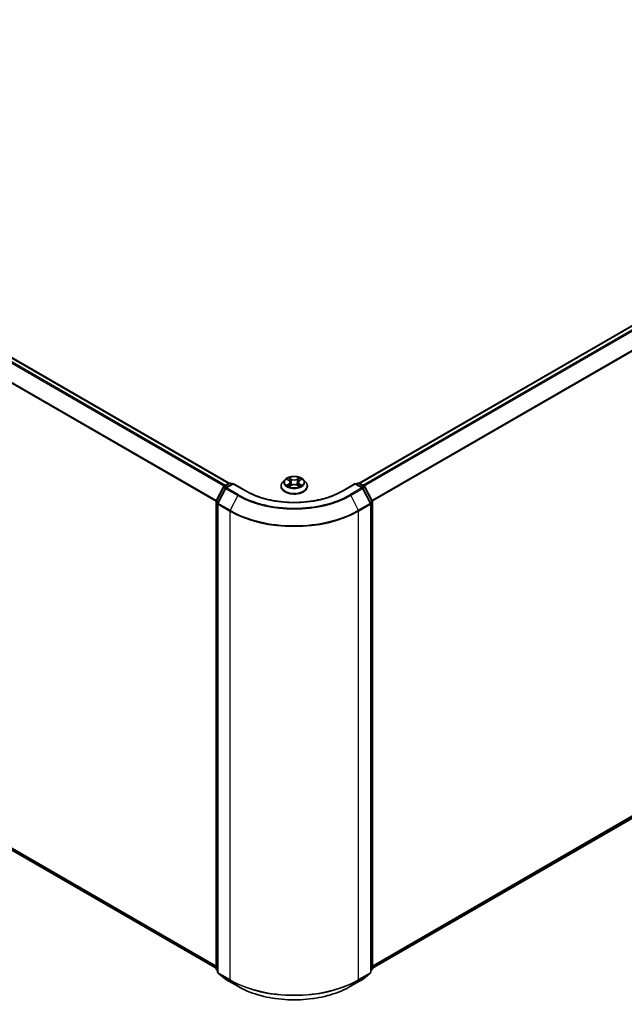
# Model space of a CAD drawing. Units: millimetres. Extents: x -1914 to 6151, y 28 to 1439.
# Drawn here: x -1264 to -1098, y 1004 to 1275 of the extents above; entities that cross this region are included whole.
import ezdxf

# ---------------------------------------------------------------- set-up
doc = ezdxf.new("R2010")
doc.units = ezdxf.units.MM
doc.header["$LTSCALE"] = 3.5
doc.layers.add('Visible (ISO)', color=7, linetype='Continuous', lineweight=35)
doc.layers.add('Visible Narrow (ISO)', color=7, linetype='Continuous', lineweight=25)

msp = doc.modelspace()

# ---------------------------------------------------------------- linework, layer by layer
at = {"layer": 'Visible (ISO)'}
for p, q in [((-1171.0658, 1147.2535), (-950.1939, 1274.774)), ((-1383.4521, 1249.2585), (-1206.7743, 1147.2535)), ((-1210.379, 1142.3576), (-1208.3979, 1146.2465)), ((-1208.2513, 1146.401), (-1206.7852, 1147.2475)), ((-1205.7139, 1147.1516), (-1207.7217, 1145.9923)), ((-1206.4102, 1147.2475), (-1205.979, 1146.9985)), ((-1205.7139, 1147.0248), (-1205.7139, 1147.1516)), ((-1202.256, 1145.1552), (-1205.7139, 1147.1516)), ((-1192.5451, 1146.4124), (-1192.5451, 1146.4539)), ((-1191.4836, 1148.2081), (-1192.1036, 1147.5164)), ((-1190.875, 1148.2834), (-1190.344, 1147.9659)), ((-1190.2452, 1146.3897), (-1189.6922, 1146.698)), ((-1190.0163, 1147.5288), (-1189.9138, 1146.5745)), ((-1188.1479, 1146.698), (-1187.595, 1146.3897)), ((-1187.8239, 1147.5288), (-1187.9263, 1146.5745)), ((-1187.4962, 1147.9659), (-1186.9652, 1148.2834)), ((-1186.3566, 1148.2081), (-1185.7365, 1147.5164)), ((-1185.2951, 1146.4124), (-1185.2951, 1146.4539)), ((-1172.1263, 1147.1516), (-1175.5842, 1145.1552)), ((-1172.1263, 1147.1516), (-1172.1263, 1147.0248)), ((-1170.1184, 1145.9923), (-1172.1263, 1147.1516)), ((-1171.8611, 1146.9985), (-1171.4299, 1147.2475)), ((-1171.0549, 1147.2475), (-1169.5889, 1146.401)), ((-1169.4422, 1146.2465), (-1167.4611, 1142.3576)), ((-1207.8684, 1145.8378), (-1209.9371, 1141.7769)), ((-1167.9031, 1141.7769), (-1169.9718, 1145.8378)), ((-1210.4199, 1013.6701), (-1210.4199, 1142.1874)), ((-1209.978, 1141.6067), (-1209.978, 1012.7199)), ((-1167.8622, 1012.7199), (-1167.8622, 1141.6067)), ((-1167.4203, 1142.1874), (-1167.4203, 1013.6701)), ((-1167.4203, 1013.8117), (-948.8824, 1139.9846)), ((-1384.7636, 1114.4691), (-1210.4199, 1013.8117)), ((-1209.978, 1013.1338), (-1210.2806, 1013.3784)), ((-1167.5595, 1013.3784), (-1167.8622, 1013.1338)), ((-1209.8387, 1012.4282), (-1207.7699, 1010.7561)), ((-1207.7217, 1010.723), (-1204.4513, 1008.8348)), ((-1173.3888, 1008.8348), (-1170.1184, 1010.723)), ((-1170.0702, 1010.7561), (-1168.0015, 1012.4282))]:
    msp.add_line(p, q, dxfattribs=at)
for centre, start, end in [((-1208.0638, 1146.0763), 120, 153.004492), ((-1207.5342, 1145.6676), 120, 153.004492), ((-1206.5977, 1146.9227), 60, 120), ((-1171.2424, 1146.9227), 60, 120), ((-1170.3059, 1145.6676), 26.995508, 60), ((-1169.7764, 1146.0763), 26.995508, 60), ((-1210.0449, 1142.1874), 153.004492, 180), ((-1209.603, 1141.6067), 153.004492, 180), ((-1168.2372, 1141.6067), 0, 26.995508), ((-1167.7953, 1142.1874), 0, 26.995508), ((-1210.0449, 1013.6701), 180, 231.051724), ((-1167.7953, 1013.6701), 308.948276, 0), ((-1209.603, 1012.7199), 180, 231.051724), ((-1207.5342, 1011.0477), 231.051724, 240), ((-1170.3059, 1011.0477), 300, 308.948276), ((-1168.2372, 1012.7199), 308.948276, 0)]:
    msp.add_arc(centre, 0.375, start, end, dxfattribs=at)
for points, knots in [([(-1186.3566, 1148.2081), (-1186.51, 1148.3793), (-1186.7047, 1148.5294), (-1187.1644, 1148.7879), (-1187.4321, 1148.8942), (-1188.0068, 1149.0495), (-1188.3135, 1149.0986), (-1188.9352, 1149.1363), (-1189.25, 1149.1252), (-1189.8593, 1149.0441), (-1190.1535, 1148.9741), (-1190.6944, 1148.779), (-1190.9407, 1148.6538), (-1191.2753, 1148.4141), (-1191.3876, 1148.3152), (-1191.4836, 1148.2081)], [5.97535376, 5.97535376, 5.97535376, 5.97535376, 6.29636668, 6.29636668, 6.63079528, 6.63079528, 6.96387273, 6.96387273, 7.29518617, 7.29518617, 7.62692208, 7.62692208, 7.96090005, 7.96090005, 8.16181318, 8.16181318, 8.16181318, 8.16181318]), ([(-1192.1036, 1147.5164), (-1192.1595, 1147.4541), (-1192.2107, 1147.3896), (-1192.3032, 1147.2568), (-1192.3444, 1147.1884), (-1192.4159, 1147.0482), (-1192.4463, 1146.9764), (-1192.4952, 1146.8302), (-1192.5139, 1146.7558), (-1192.5388, 1146.6056), (-1192.5451, 1146.5298), (-1192.5451, 1146.4539)], [1.878627878, 1.878627878, 1.878627878, 1.878627878, 1.9741412, 1.9741412, 2.069654523, 2.069654523, 2.165167845, 2.165167845, 2.260681167, 2.260681167, 2.35619449, 2.35619449, 2.35619449, 2.35619449]), ([(-1192.5451, 1146.4124), (-1192.5451, 1146.1889), (-1192.4862, 1145.9659), (-1192.2576, 1145.5388), (-1192.0839, 1145.3356), (-1191.6356, 1144.9669), (-1191.3571, 1144.803), (-1190.7272, 1144.5355), (-1190.3755, 1144.4322), (-1189.6361, 1144.2962), (-1189.2485, 1144.2633), (-1188.4757, 1144.2706), (-1188.0906, 1144.3106), (-1187.3602, 1144.4601), (-1187.0151, 1144.5696), (-1186.3989, 1144.8488), (-1186.128, 1145.0187), (-1185.6909, 1145.4043), (-1185.524, 1145.62), (-1185.3378, 1146.0314), (-1185.2951, 1146.2218), (-1185.2951, 1146.4124)], [2.35619449, 2.35619449, 2.35619449, 2.35619449, 2.65590507, 2.65590507, 2.96831605, 2.96831605, 3.29280909, 3.29280909, 3.61853703, 3.61853703, 3.9432875, 3.9432875, 4.26764236, 4.26764236, 4.59247646, 4.59247646, 4.91827385, 4.91827385, 5.2421889, 5.2421889, 5.49778714, 5.49778714, 5.49778714, 5.49778714]), ([(-1190.6347, 1146.6566), (-1190.6121, 1146.6378), (-1190.5877, 1146.619), (-1190.5351, 1146.5813), (-1190.5071, 1146.5626), (-1190.4475, 1146.5255), (-1190.4159, 1146.5072), (-1190.3496, 1146.4713), (-1190.3148, 1146.4537), (-1190.2573, 1146.4268), (-1190.2356, 1146.417), (-1190.2134, 1146.4074)], [2.964105149, 2.964105149, 2.964105149, 2.964105149, 3.034255086, 3.034255086, 3.104405022, 3.104405022, 3.174554958, 3.174554958, 3.244704894, 3.244704894, 3.285579567, 3.285579567, 3.285579567, 3.285579567]), ([(-1190.0163, 1147.5288), (-1190.0199, 1147.5628), (-1190.0277, 1147.5965), (-1190.0512, 1147.6622), (-1190.0668, 1147.6943), (-1190.1051, 1147.7559), (-1190.1278, 1147.7856), (-1190.1795, 1147.8422), (-1190.2085, 1147.8691), (-1190.2722, 1147.9198), (-1190.3068, 1147.9437), (-1190.344, 1147.9659)], [5.559690499, 5.559690499, 5.559690499, 5.559690499, 5.700898802, 5.700898802, 5.842107105, 5.842107105, 5.983315408, 5.983315408, 6.124523712, 6.124523712, 6.265732015, 6.265732015, 6.265732015, 6.265732015]), ([(-1188.1479, 1146.698), (-1188.2313, 1146.7445), (-1188.3261, 1146.783), (-1188.5301, 1146.8415), (-1188.6394, 1146.8614), (-1188.8629, 1146.8814), (-1188.9772, 1146.8814), (-1189.2008, 1146.8614), (-1189.31, 1146.8415), (-1189.5141, 1146.783), (-1189.6088, 1146.7445), (-1189.6922, 1146.698)], [0.01745329, 0.01745329, 0.01745329, 0.01745329, 0.32463124, 0.32463124, 0.63180919, 0.63180919, 0.93898714, 0.93898714, 1.24616509, 1.24616509, 1.55334303, 1.55334303, 1.55334303, 1.55334303]), ([(-1187.4962, 1147.9659), (-1187.5333, 1147.9437), (-1187.568, 1147.9198), (-1187.6316, 1147.8691), (-1187.6607, 1147.8422), (-1187.7124, 1147.7856), (-1187.735, 1147.7559), (-1187.7733, 1147.6943), (-1187.789, 1147.6622), (-1187.8124, 1147.5965), (-1187.8202, 1147.5628), (-1187.8239, 1147.5288)], [1.588249619, 1.588249619, 1.588249619, 1.588249619, 1.729457922, 1.729457922, 1.870666225, 1.870666225, 2.011874528, 2.011874528, 2.153082831, 2.153082831, 2.294291134, 2.294291134, 2.294291134, 2.294291134]), ([(-1187.6268, 1146.4074), (-1187.6046, 1146.417), (-1187.5829, 1146.4268), (-1187.5254, 1146.4537), (-1187.4906, 1146.4713), (-1187.4242, 1146.5072), (-1187.3927, 1146.5255), (-1187.3331, 1146.5626), (-1187.305, 1146.5813), (-1187.2525, 1146.619), (-1187.228, 1146.6378), (-1187.2054, 1146.6566)], [4.568402067, 4.568402067, 4.568402067, 4.568402067, 4.609276739, 4.609276739, 4.679426676, 4.679426676, 4.749576612, 4.749576612, 4.819726548, 4.819726548, 4.889876485, 4.889876485, 4.889876485, 4.889876485]), ([(-1185.2951, 1146.4539), (-1185.2951, 1146.5298), (-1185.3014, 1146.6056), (-1185.3263, 1146.7558), (-1185.3449, 1146.8302), (-1185.3939, 1146.9764), (-1185.4242, 1147.0482), (-1185.4958, 1147.1884), (-1185.537, 1147.2568), (-1185.6294, 1147.3896), (-1185.6807, 1147.4541), (-1185.7365, 1147.5164)], [5.497787143, 5.497787143, 5.497787143, 5.497787143, 5.593300466, 5.593300466, 5.688813788, 5.688813788, 5.784327111, 5.784327111, 5.879840433, 5.879840433, 5.975353756, 5.975353756, 5.975353756, 5.975353756]), ([(-1175.5842, 1145.1552), (-1176.9709, 1144.3546), (-1178.5841, 1143.6771), (-1182.1026, 1142.6421), (-1184.0073, 1142.2845), (-1187.9176, 1141.9269), (-1189.9226, 1141.9269), (-1193.8329, 1142.2845), (-1195.7376, 1142.6421), (-1199.2561, 1143.6771), (-1200.8693, 1144.3546), (-1202.256, 1145.1552)], [1.57079633, 1.57079633, 1.57079633, 1.57079633, 1.88495559, 1.88495559, 2.19911486, 2.19911486, 2.51327412, 2.51327412, 2.82743339, 2.82743339, 3.14159265, 3.14159265, 3.14159265, 3.14159265]), ([(-1204.4513, 1008.8348), (-1202.8151, 1007.8901), (-1200.9271, 1007.0989), (-1196.8273, 1005.8929), (-1194.6161, 1005.4783), (-1190.0814, 1005.0636), (-1187.7587, 1005.0636), (-1183.2241, 1005.4783), (-1181.0128, 1005.8929), (-1176.913, 1007.0989), (-1175.0251, 1007.8901), (-1173.3888, 1008.8348)], [3.14159265, 3.14159265, 3.14159265, 3.14159265, 3.45575192, 3.45575192, 3.76991118, 3.76991118, 4.08407045, 4.08407045, 4.39822972, 4.39822972, 4.71238898, 4.71238898, 4.71238898, 4.71238898])]:
    msp.add_open_spline(points, degree=3, knots=knots, dxfattribs=at)
at = {"layer": 'Visible Narrow (ISO)'}
for p, q in [((-1170.9558, 1147.1902), (-950.0064, 1274.7554)), ((-949.0699, 1274.2148), (-1170.0193, 1146.6496)), ((-1169.7202, 1146.4769), (-948.8662, 1273.987)), ((-946.7975, 1269.9261), (-1167.5274, 1142.4876)), ((-1167.431, 1142.2763), (-946.736, 1269.6946)), ((-1383.6396, 1249.2399), (-1206.8844, 1147.1902)), ((-1384.7798, 1248.4715), (-1208.1199, 1146.4769)), ((-1207.8208, 1146.6496), (-1384.5761, 1248.6993)), ((-1386.91, 1244.1791), (-1210.4092, 1142.2763)), ((-1210.3128, 1142.4876), (-1386.8485, 1244.4106)), ((-1189.6618, 1148.3757), (-1190.3628, 1148.7665)), ((-1187.4773, 1148.7665), (-1188.1784, 1148.3757)), ((-1210.2486, 1142.2658), (-1208.2675, 1146.1547)), ((-1208.2675, 1146.1547), (-1207.8278, 1145.9008)), ((-1208.0638, 1146.3825), (-1206.5977, 1147.2289)), ((-1207.5549, 1146.0887), (-1208.0638, 1146.3825)), ((-1207.5342, 1145.9738), (-1205.7139, 1147.0248)), ((-1204.2638, 1144.0856), (-1207.5342, 1145.9738)), ((-1206.5977, 1147.2289), (-1206.0889, 1146.9351)), ((-1205.7139, 1147.0248), (-1202.4435, 1145.1366)), ((-1191.053, 1148.368), (-1190.3761, 1147.9633)), ((-1190.3761, 1147.1068), (-1191.053, 1146.7021)), ((-1190.7569, 1146.7808), (-1190.3313, 1147.0353)), ((-1190.3628, 1146.3036), (-1189.6618, 1146.6945)), ((-1190.3313, 1147.0353), (-1190.2873, 1146.4409)), ((-1190.1457, 1148.5489), (-1189.705, 1148.3032)), ((-1189.705, 1148.3032), (-1189.7681, 1147.4181)), ((-1188.1784, 1146.6945), (-1187.4773, 1146.3036)), ((-1188.1351, 1148.3032), (-1187.6944, 1148.5489)), ((-1188.1351, 1148.3032), (-1188.072, 1147.4181)), ((-1187.5089, 1147.0353), (-1187.5528, 1146.4409)), ((-1187.5089, 1147.0353), (-1187.0833, 1146.7808)), ((-1187.4641, 1147.9633), (-1186.7871, 1148.368)), ((-1186.7871, 1146.7021), (-1187.4641, 1147.1068)), ((-1175.3967, 1145.1366), (-1172.1263, 1147.0248)), ((-1170.3059, 1145.9738), (-1173.5763, 1144.0856)), ((-1172.1263, 1147.0248), (-1170.3059, 1145.9738)), ((-1171.7513, 1146.9351), (-1171.2424, 1147.2289)), ((-1171.2424, 1147.2289), (-1169.7764, 1146.3825)), ((-1169.7764, 1146.3825), (-1170.2853, 1146.0887)), ((-1170.0123, 1145.9008), (-1169.5727, 1146.1547)), ((-1169.5727, 1146.1547), (-1167.5916, 1142.2658)), ((-1209.8067, 1141.6851), (-1207.7379, 1145.746)), ((-1207.7379, 1145.746), (-1204.4675, 1143.8578)), ((-1204.4675, 1143.8578), (-1206.5363, 1139.7969)), ((-1173.3726, 1143.8578), (-1170.1022, 1145.746)), ((-1173.3726, 1143.8578), (-1171.3039, 1139.7969)), ((-1170.1022, 1145.746), (-1168.0335, 1141.6851)), ((-1210.3101, 1013.517), (-1210.3101, 1142.0343)), ((-1210.3101, 1142.0343), (-1209.9205, 1141.8094)), ((-1209.8154, 1142.0157), (-1210.2486, 1142.2658)), ((-1209.8681, 1141.4536), (-1206.5977, 1139.5654)), ((-1209.8681, 1012.5668), (-1209.8681, 1141.4536)), ((-1206.5363, 1139.7969), (-1209.8067, 1141.6851)), ((-1168.0335, 1141.6851), (-1171.3039, 1139.7969)), ((-1171.2424, 1139.5654), (-1167.972, 1141.4536)), ((-1167.5916, 1142.2658), (-1168.0247, 1142.0157)), ((-1167.972, 1141.4536), (-1167.972, 1012.5668)), ((-1167.9196, 1141.8094), (-1167.5301, 1142.0343)), ((-1167.5301, 1142.0343), (-1167.5301, 1013.517)), ((-946.736, 1141.8284), (-1167.4203, 1014.4163)), ((-1167.4203, 1014.2912), (-946.7975, 1141.6678)), ((-1206.5977, 1139.5654), (-1206.5977, 1010.6786)), ((-1171.2424, 1010.6786), (-1171.2424, 1139.5654)), ((-948.8662, 1139.9957), (-1167.4203, 1013.8135)), ((-1210.4199, 1014.4163), (-1386.91, 1116.3129)), ((-1386.8485, 1116.1523), (-1210.4199, 1014.2912)), ((-1210.4199, 1013.8135), (-1384.7798, 1114.4802)), ((-1209.978, 1013.3252), (-1210.3101, 1013.517)), ((-1209.978, 1013.1377), (-1210.2486, 1013.3565)), ((-1210.2486, 1013.3565), (-1209.978, 1013.2002)), ((-1167.5301, 1013.517), (-1167.8622, 1013.3252)), ((-1167.5916, 1013.3565), (-1167.8622, 1013.1377)), ((-1167.8622, 1013.2002), (-1167.5916, 1013.3565)), ((-1206.5977, 1010.6786), (-1209.8681, 1012.5668)), ((-1209.8067, 1012.4062), (-1206.5363, 1010.5181)), ((-1207.7379, 1010.7341), (-1209.8067, 1012.4062)), ((-1204.4675, 1008.8459), (-1207.7379, 1010.7341)), ((-1204.4675, 1008.8459), (-1206.5363, 1010.5181)), ((-1170.1022, 1010.7341), (-1173.3726, 1008.8459)), ((-1173.3726, 1008.8459), (-1171.3039, 1010.5181)), ((-1171.3039, 1010.5181), (-1168.0335, 1012.4062)), ((-1167.972, 1012.5668), (-1171.2424, 1010.6786)), ((-1168.0335, 1012.4062), (-1170.1022, 1010.7341))]:
    msp.add_line(p, q, dxfattribs=at)
msp.add_ellipse((-1188.9201, 1147.5351), major_axis=(-2.6768, 0), ratio=0.57735027, dxfattribs=at)
for centre, major_axis, ratio, start_param, end_param in [((-1188.9201, 1147.5351), (-2.5751, 0), 0.57735027, 5.30710262, 5.68847167), ((-1188.9201, 1147.5351), (-2.5751, 0), 0.57735027, 3.7363063, 4.11767534), ((-1208.0638, 1146.0763), (-0.3341, 0.1702), 0.07392213, 0, 0.95337534), ((-1208.0638, 1146.0763), (0.1875, 0.3248), 0.57735027, 0.78539816, 1.66145621), ((-1208.0638, 1146.0763), (-0.1875, 0.3248), 0.57735027, 5.49778714, 6.28318531), ((-1207.5342, 1145.6676), (0.1875, 0.3248), 0.57735027, 0.78539816, 1.66145621), ((-1207.5342, 1145.6676), (-0.1875, 0.3248), 0.57735027, 5.49778714, 6.28318531), ((-1206.5977, 1146.9227), (-0.1875, 0.3248), 0.57735027, 5.49778714, 6.28318531), ((-1206.5977, 1146.9227), (0.1875, 0.3248), 0.57735027, 0, 0.78539816), ((-1188.9201, 1146.5652), (-3.5846, 0), 0.57735027, 5.8056187, 9.90234457), ((-1188.9201, 1146.4539), (-3.625, 0), 0.57735027, 0, 3.14159265), ((-1188.9201, 1146.4124), (3.625, 0), 0.57735027, 3.14159265, 6.28318531), ((-1188.9201, 1147.4422), (-2.8864, 0), 0.57735027, 5.8056187, 9.90234457), ((-1188.9201, 1147.5351), (2.5751, 0), 0.57735027, 3.7363063, 4.11767534), ((-1190.7121, 1146.7603), (-0.012, -0.0613), 0.77975364, 4.52690487, 5.92208704), ((-1190.531, 1146.6304), (-0.0531, -0.0329), 0.72973605, 5.16344533, 5.77548257), ((-1188.9201, 1147.2516), (2.0152, 0), 0.57735027, 2.17629431, 2.42062218), ((-1190.3761, 1147.9123), (0.0321, 0.0536), 0.58733849, 0, 0.79427845), ((-1191.1441, 1147.5351), (1.0677, 0), 0.57735027, 5.51524044, 7.05113018), ((-1190.3761, 1147.0558), (0.0321, -0.0536), 0.58733849, 0.86378433, 2.3473142), ((-1191.1441, 1147.4885), (1.13, 0), 0.57735027, 5.51524044, 6.34508866), ((-1190.189, 1148.5275), (-0.051, -0.0361), 0.18497367, 1.04331702, 2.43849919), ((-1190.0352, 1148.2043), (-0.0602, -0.0167), 0.22291783, 3.85158054, 5.20700366), ((-1189.8114, 1147.3967), (-0.0602, -0.0167), 0.22288452, 3.85157383, 5.20261978), ((-1189.6618, 1148.3246), (-0.0304, -0.0546), 0.56718618, 3.91841516, 5.40194502), ((-1188.9201, 1148.7725), (1.13, 0), 0.57735027, 3.94444411, 5.48033385), ((-1189.6618, 1146.6434), (-0.0304, 0.0546), 0.56718618, 5.5063628, 6.28318531), ((-1188.9201, 1148.8191), (-1.0677, 0), 0.57735027, 0.80285146, 2.3387412), ((-1188.9201, 1146.251), (1.0677, 0), 0.57735027, 0.80285146, 2.3387412), ((-1188.1784, 1148.3246), (0.0304, -0.0546), 0.56718618, 0.88124028, 2.36477015), ((-1188.1784, 1146.6434), (0.0304, 0.0546), 0.56718618, 0, 0.7768225), ((-1188.0288, 1147.3967), (-0.0602, 0.0167), 0.22288452, 4.22215818, 5.57320413), ((-1186.696, 1147.5351), (-1.0677, 0), 0.57735027, 5.51524044, 7.05113018), ((-1187.8049, 1148.2043), (-0.0602, 0.0167), 0.22291783, 4.2177743, 5.57319742), ((-1186.696, 1147.4885), (-1.13, 0), 0.57735027, 6.22128195, 7.05113018), ((-1188.9201, 1147.2516), (2.0152, 0), 0.57735027, 0.72097047, 0.96529834), ((-1187.6512, 1148.5275), (-0.051, 0.0361), 0.18497367, 0.70309346, 2.09827563), ((-1187.4641, 1147.0558), (-0.0321, -0.0536), 0.58733849, 3.93587111, 5.41940097), ((-1187.4641, 1147.9123), (-0.0321, 0.0536), 0.58733849, 5.48890685, 6.28318531), ((-1188.9201, 1147.5351), (2.5751, 0), 0.57735027, 5.30710262, 5.68847167), ((-1187.3092, 1146.6304), (-0.0531, 0.0329), 0.72973605, 3.64929539, 4.26133263), ((-1187.1281, 1146.7603), (0.012, -0.0613), 0.77975364, 0.36109827, 1.75628044), ((-1171.2424, 1146.9227), (-0.1875, 0.3248), 0.57735027, 5.49778714, 6.28318531), ((-1171.2424, 1146.9227), (0.1875, 0.3248), 0.57735027, 0, 0.78539816), ((-1170.3059, 1145.6676), (0.1875, 0.3248), 0.57735027, 0, 0.78539816), ((-1170.3059, 1145.6676), (0.1875, -0.3248), 0.57735027, 1.48013644, 2.35619449), ((-1169.7764, 1146.0763), (0.1875, 0.3248), 0.57735027, 0, 0.78539816), ((-1169.7764, 1146.0763), (0.1875, -0.3248), 0.57735027, 1.48013644, 2.35619449), ((-1169.7764, 1146.0763), (0.3341, 0.1702), 0.07392213, 5.32980996, 6.28318531), ((-1207.5342, 1145.6676), (-0.3341, 0.1702), 0.07392213, 0, 0.95337534), ((-1204.2638, 1143.7794), (-0.1875, -0.3248), 0.57735027, 3.92699082, 4.80304887), ((-1188.9201, 1152.8342), (21.9874, 0), 0.57735027, 3.92699082, 5.49778714), ((-1188.9201, 1152.9444), (-21.6994, 0), 0.57735027, 0.78539816, 2.35619449), ((-1202.4435, 1144.8304), (0.1875, 0.3248), 0.57735027, 0, 0.78539816), ((-1188.9201, 1152.9444), (19.125, 0), 0.57735027, 3.92699082, 5.49778714), ((-1175.3967, 1144.8304), (-0.1875, 0.3248), 0.57735027, 5.49778714, 6.28318531), ((-1173.5763, 1143.7794), (0.1875, -0.3248), 0.57735027, 1.48013644, 2.35619449), ((-1170.3059, 1145.6676), (0.3341, 0.1702), 0.07392213, 5.32980996, 6.28318531), ((-1210.0449, 1142.1874), (-0.375, 0), 0.57735027, 0, 0.78539816), ((-1210.0449, 1142.1874), (-0.3341, 0.1702), 0.07392213, 0, 0.95337534), ((-1210.0449, 1142.1874), (0.1875, 0.3248), 0.57735027, 1.66145621, 2.35619449), ((-1209.603, 1141.6067), (-0.375, 0), 0.57735027, 0, 0.78539816), ((-1209.603, 1141.6067), (-0.3341, 0.1702), 0.07392213, 0, 0.95337534), ((-1209.603, 1141.6067), (0.1875, 0.3248), 0.57735027, 1.66145621, 2.35619449), ((-1168.2372, 1141.6067), (0.3341, 0.1702), 0.07392213, 5.32980996, 6.28318531), ((-1168.2372, 1141.6067), (0.1875, -0.3248), 0.57735027, 0.78539816, 1.48013644), ((-1168.2372, 1141.6067), (0.375, 0), 0.57735027, 5.49778714, 6.28318531), ((-1167.7953, 1142.1874), (0.3341, 0.1702), 0.07392213, 5.32980996, 6.28318531), ((-1167.7953, 1142.1874), (0.1875, -0.3248), 0.57735027, 0.78539816, 1.48013644), ((-1167.7953, 1142.1874), (0.375, 0), 0.57735027, 5.49778714, 6.28318531), ((-1206.3326, 1139.7185), (0.1875, 0.3248), 0.57735027, 1.66145621, 2.35619449), ((-1188.9201, 1149.7716), (25, 0), 0.57735027, 3.92699082, 5.49778714), ((-1188.9201, 1149.9677), (-24.9131, 0), 0.57735027, 0.78539816, 2.35619449), ((-1171.5076, 1139.7185), (-0.1875, 0.3248), 0.57735027, 3.92699082, 4.62172909), ((-1210.0449, 1013.6701), (-0.375, 0), 0.57735027, 0, 0.78539816), ((-1210.0449, 1013.6701), (-0.1875, -0.3248), 0.57735027, 5.49778714, 6.19252542), ((-1210.0449, 1013.6701), (-0.2357, -0.2916), 0.8131434, 0, 0.12734403), ((-1167.7953, 1013.6701), (0.1875, -0.3248), 0.57735027, 0.09065989, 0.78539816), ((-1167.7953, 1013.6701), (0.2357, -0.2916), 0.8131434, 6.15584128, 6.28318531), ((-1167.7953, 1013.6701), (0.375, 0), 0.57735027, 5.49778714, 6.28318531), ((-1209.603, 1012.7199), (-0.375, 0), 0.57735027, 0, 0.78539816), ((-1209.603, 1012.7199), (-0.1875, -0.3248), 0.57735027, 5.49778714, 6.19252542), ((-1209.603, 1012.7199), (-0.2357, -0.2916), 0.8131434, 0, 0.12734403), ((-1207.5342, 1011.0477), (-0.2357, -0.2916), 0.8131434, 0, 0.12734403), ((-1207.5342, 1011.0477), (-0.1875, -0.3248), 0.57735027, 6.19252542, 6.28318531), ((-1206.3326, 1010.8317), (-0.1875, -0.3248), 0.57735027, 5.49778714, 6.19252542), ((-1188.9201, 1020.8848), (-25, 0), 0.57735027, 0.78539816, 2.35619449), ((-1188.9201, 1020.6888), (24.9131, 0), 0.57735027, 3.92699082, 5.49778714), ((-1171.5076, 1010.8317), (0.1875, -0.3248), 0.57735027, 0.09065989, 0.78539816), ((-1170.3059, 1011.0477), (0.1875, -0.3248), 0.57735027, 0, 0.09065989), ((-1170.3059, 1011.0477), (0.2357, -0.2916), 0.8131434, 6.15584128, 6.28318531), ((-1168.2372, 1012.7199), (0.1875, -0.3248), 0.57735027, 0.09065989, 0.78539816), ((-1168.2372, 1012.7199), (0.2357, -0.2916), 0.8131434, 6.15584128, 6.28318531), ((-1168.2372, 1012.7199), (0.375, 0), 0.57735027, 5.49778714, 6.28318531), ((-1204.2638, 1009.1596), (-0.1875, -0.3248), 0.57735027, 6.19252542, 6.28318531), ((-1188.9201, 1017.8223), (-21.9874, 0), 0.57735027, 0.78539816, 2.35619449), ((-1173.5763, 1009.1596), (0.1875, -0.3248), 0.57735027, 0, 0.09065989)]:
    msp.add_ellipse(centre, major_axis=major_axis, ratio=ratio, start_param=start_param, end_param=end_param, dxfattribs=at)
for points, knots in [([(-1190.1457, 1148.5489), (-1190.1662, 1148.5689), (-1190.186, 1148.5894), (-1190.2362, 1148.6417), (-1190.2657, 1148.6729), (-1190.3178, 1148.7251), (-1190.3404, 1148.7467), (-1190.3628, 1148.7665)], [-0.0320559737, -0.0320559737, -0.0320559737, -0.0320559737, -0.0236501899, -0.0236501899, -0.0102009359, -0.0102009359, 0.0003383294, 0.0003383294, 0.0003383294, 0.0003383294]), ([(-1190.3628, 1148.7665), (-1190.349, 1148.7448), (-1190.335, 1148.7198), (-1190.3015, 1148.6575), (-1190.2816, 1148.619), (-1190.2434, 1148.5528), (-1190.2273, 1148.5266), (-1190.2089, 1148.5012)], [-0.0003383294, -0.0003383294, -0.0003383294, -0.0003383294, 0.0102009359, 0.0102009359, 0.0236501899, 0.0236501899, 0.0320559737, 0.0320559737, 0.0320559737, 0.0320559737]), ([(-1187.4773, 1148.7665), (-1187.4957, 1148.7503), (-1187.5142, 1148.7328), (-1187.5509, 1148.6966), (-1187.5691, 1148.678), (-1187.6085, 1148.6371), (-1187.6298, 1148.6146), (-1187.6659, 1148.5774), (-1187.68, 1148.563), (-1187.6944, 1148.5489)], [-0.0323943032, -0.0323943032, -0.0323943032, -0.0323943032, -0.0237449879, -0.0237449879, -0.0154285, -0.0154285, -0.0059340385, -0.0059340385, 0, 0, 0, 0]), ([(-1187.6312, 1148.5012), (-1187.6182, 1148.5192), (-1187.6064, 1148.5375), (-1187.5777, 1148.5848), (-1187.5623, 1148.6131), (-1187.5353, 1148.6636), (-1187.5235, 1148.6861), (-1187.5001, 1148.7287), (-1187.4887, 1148.7487), (-1187.4773, 1148.7665)], [0, 0, 0, 0, 0.0059340385, 0.0059340385, 0.0154285, 0.0154285, 0.0237449879, 0.0237449879, 0.0323943032, 0.0323943032, 0.0323943032, 0.0323943032]), ([(-1190.7539, 1148.211), (-1190.764, 1148.2223), (-1190.7748, 1148.233), (-1190.8131, 1148.2668), (-1190.843, 1148.2869), (-1190.902, 1148.3188), (-1190.9309, 1148.3314), (-1190.991, 1148.3529), (-1191.0221, 1148.3615), (-1191.053, 1148.368)], [0.0019082576, 0.0019082576, 0.0019082576, 0.0019082576, 0.0059340385, 0.0059340385, 0.0154285, 0.0154285, 0.0237449879, 0.0237449879, 0.0323943032, 0.0323943032, 0.0323943032, 0.0323943032]), ([(-1191.053, 1148.368), (-1191.0249, 1148.3574), (-1190.9965, 1148.3456), (-1190.9415, 1148.3201), (-1190.9148, 1148.3064), (-1190.8843, 1148.2889), (-1190.8796, 1148.2861), (-1190.875, 1148.2834)], [-0.0323943032, -0.0323943032, -0.0323943032, -0.0323943032, -0.0237449879, -0.0237449879, -0.0154285, -0.0154285, -0.013913302, -0.013913302, -0.013913302, -0.013913302]), ([(-1190.7569, 1146.7808), (-1190.7778, 1146.7769), (-1190.8011, 1146.7725), (-1190.8647, 1146.7591), (-1190.9067, 1146.749), (-1190.9841, 1146.7264), (-1191.0187, 1146.715), (-1191.053, 1146.7021)], [-0.0320559737, -0.0320559737, -0.0320559737, -0.0320559737, -0.0236501899, -0.0236501899, -0.0102009359, -0.0102009359, 0.0003383294, 0.0003383294, 0.0003383294, 0.0003383294]), ([(-1191.053, 1146.7021), (-1191.0154, 1146.7101), (-1190.9773, 1146.7152), (-1190.8932, 1146.7208), (-1190.8481, 1146.7197), (-1190.7827, 1146.7134), (-1190.7595, 1146.7099), (-1190.7402, 1146.7062)], [-0.0003383294, -0.0003383294, -0.0003383294, -0.0003383294, 0.0102009359, 0.0102009359, 0.0236501899, 0.0236501899, 0.0320559737, 0.0320559737, 0.0320559737, 0.0320559737]), ([(-1190.5758, 1146.651), (-1190.5977, 1146.6863), (-1190.6245, 1146.7154), (-1190.6858, 1146.759), (-1190.72, 1146.7736), (-1190.7569, 1146.7808)], [0, 0, 0, 0, 0.0145850634, 0.0145850634, 0.0289828459, 0.0289828459, 0.0289828459, 0.0289828459]), ([(-1190.7402, 1146.7062), (-1190.7071, 1146.7), (-1190.6763, 1146.687), (-1190.6441, 1146.6641), (-1190.6393, 1146.6604), (-1190.6347, 1146.6566)], [-0.0289828459, -0.0289828459, -0.0289828459, -0.0289828459, -0.0145850634, -0.0145850634, -0.0120420166, -0.0120420166, -0.0120420166, -0.0120420166]), ([(-1190.2244, 1146.4013), (-1190.2315, 1146.4017), (-1190.2383, 1146.4016), (-1190.2624, 1146.3989), (-1190.2778, 1146.3928), (-1190.3049, 1146.375), (-1190.3167, 1146.3641), (-1190.34, 1146.3374), (-1190.3515, 1146.3214), (-1190.3628, 1146.3036)], [0.0024401637, 0.0024401637, 0.0024401637, 0.0024401637, 0.0059340385, 0.0059340385, 0.0154285, 0.0154285, 0.0237449879, 0.0237449879, 0.0323943032, 0.0323943032, 0.0323943032, 0.0323943032]), ([(-1190.3628, 1146.3036), (-1190.3445, 1146.3199), (-1190.3259, 1146.3351), (-1190.2892, 1146.3625), (-1190.2711, 1146.3747), (-1190.2502, 1146.3869), (-1190.2477, 1146.3883), (-1190.2452, 1146.3897)], [-0.0323943032, -0.0323943032, -0.0323943032, -0.0323943032, -0.0237449879, -0.0237449879, -0.0154285, -0.0154285, -0.0142996638, -0.0142996638, -0.0142996638, -0.0142996638]), ([(-1190.2089, 1148.5012), (-1190.1774, 1148.4577), (-1190.1492, 1148.4106), (-1190.1012, 1148.3118), (-1190.0815, 1148.2601), (-1190.0671, 1148.2082)], [-0.0289828459, -0.0289828459, -0.0289828459, -0.0289828459, -0.0145850634, -0.0145850634, 0, 0, 0, 0]), ([(-1189.992, 1148.2257), (-1190.0078, 1148.2828), (-1190.0292, 1148.3398), (-1190.0812, 1148.4488), (-1190.1117, 1148.5008), (-1190.1457, 1148.5489)], [0, 0, 0, 0, 0.0145850634, 0.0145850634, 0.0289828459, 0.0289828459, 0.0289828459, 0.0289828459]), ([(-1190.0671, 1148.2082), (-1190.0297, 1148.0736), (-1189.9924, 1147.939), (-1189.9177, 1147.6698), (-1189.8804, 1147.5352), (-1189.843, 1147.4006)], [-0.0687798542, -0.0687798542, -0.0687798542, -0.0687798542, -0.0343899271, -0.0343899271, 0, 0, 0, 0]), ([(-1189.7681, 1147.4181), (-1189.8054, 1147.5527), (-1189.8427, 1147.6873), (-1189.9174, 1147.9565), (-1189.9547, 1148.0911), (-1189.992, 1148.2257)], [0, 0, 0, 0, 0.0343899271, 0.0343899271, 0.0687798542, 0.0687798542, 0.0687798542, 0.0687798542]), ([(-1189.843, 1147.4006), (-1189.7896, 1147.2084), (-1189.7284, 1147.0195), (-1189.6451, 1146.8019), (-1189.632, 1146.7687), (-1189.6186, 1146.7356)], [-0.0982412545, -0.0982412545, -0.0982412545, -0.0982412545, -0.0491206273, -0.0491206273, -0.0402334775, -0.0402334775, -0.0402334775, -0.0402334775]), ([(-1189.5592, 1146.7616), (-1189.5712, 1146.7932), (-1189.5829, 1146.8249), (-1189.6604, 1147.0401), (-1189.7179, 1147.2275), (-1189.7681, 1147.4181)], [0.0405862574, 0.0405862574, 0.0405862574, 0.0405862574, 0.0491206273, 0.0491206273, 0.0982412545, 0.0982412545, 0.0982412545, 0.0982412545]), ([(-1188.072, 1147.4181), (-1188.1222, 1147.2275), (-1188.1798, 1147.0401), (-1188.2572, 1146.8249), (-1188.269, 1146.7932), (-1188.281, 1146.7616)], [0, 0, 0, 0, 0.0491206273, 0.0491206273, 0.0576549971, 0.0576549971, 0.0576549971, 0.0576549971]), ([(-1188.2216, 1146.7356), (-1188.2082, 1146.7687), (-1188.1951, 1146.8019), (-1188.1118, 1147.0195), (-1188.0505, 1147.2084), (-1187.9972, 1147.4006)], [-0.058007777, -0.058007777, -0.058007777, -0.058007777, -0.0491206273, -0.0491206273, 0, 0, 0, 0]), ([(-1187.8482, 1148.2257), (-1187.8855, 1148.0911), (-1187.9228, 1147.9565), (-1187.9974, 1147.6873), (-1188.0347, 1147.5527), (-1188.072, 1147.4181)], [0, 0, 0, 0, 0.0343899271, 0.0343899271, 0.0687798542, 0.0687798542, 0.0687798542, 0.0687798542]), ([(-1187.9972, 1147.4006), (-1187.9598, 1147.5352), (-1187.9224, 1147.6698), (-1187.8478, 1147.939), (-1187.8104, 1148.0736), (-1187.7731, 1148.2082)], [-0.0687798542, -0.0687798542, -0.0687798542, -0.0687798542, -0.0343899271, -0.0343899271, 0, 0, 0, 0]), ([(-1187.6944, 1148.5489), (-1187.7287, 1148.5005), (-1187.7593, 1148.4481), (-1187.8112, 1148.3391), (-1187.8325, 1148.2825), (-1187.8482, 1148.2257)], [0, 0, 0, 0, 0.014491423, 0.014491423, 0.0289828459, 0.0289828459, 0.0289828459, 0.0289828459]), ([(-1187.7731, 1148.2082), (-1187.7587, 1148.2598), (-1187.7392, 1148.3112), (-1187.6913, 1148.41), (-1187.6629, 1148.4574), (-1187.6312, 1148.5012)], [-0.0289828459, -0.0289828459, -0.0289828459, -0.0289828459, -0.014491423, -0.014491423, 0, 0, 0, 0]), ([(-1187.4773, 1146.3036), (-1187.4912, 1146.3253), (-1187.5052, 1146.3443), (-1187.5387, 1146.3791), (-1187.5585, 1146.3927), (-1187.5924, 1146.401), (-1187.6036, 1146.402), (-1187.6158, 1146.4013)], [-0.0003383294, -0.0003383294, -0.0003383294, -0.0003383294, 0.0102009359, 0.0102009359, 0.0236501899, 0.0236501899, 0.02961581, 0.02961581, 0.02961581, 0.02961581]), ([(-1187.5949, 1146.3897), (-1187.5781, 1146.3803), (-1187.5617, 1146.3698), (-1187.5223, 1146.3418), (-1187.4997, 1146.3234), (-1187.4773, 1146.3036)], [-0.0177563099, -0.0177563099, -0.0177563099, -0.0177563099, -0.0102009359, -0.0102009359, 0.0003383294, 0.0003383294, 0.0003383294, 0.0003383294]), ([(-1187.0833, 1146.7808), (-1187.1204, 1146.7736), (-1187.1548, 1146.7588), (-1187.216, 1146.715), (-1187.2426, 1146.6861), (-1187.2644, 1146.651)], [0, 0, 0, 0, 0.014491423, 0.014491423, 0.0289828459, 0.0289828459, 0.0289828459, 0.0289828459]), ([(-1187.2054, 1146.6566), (-1187.201, 1146.6603), (-1187.1964, 1146.6638), (-1187.1642, 1146.6868), (-1187.1333, 1146.7), (-1187.0999, 1146.7062)], [-0.0169408294, -0.0169408294, -0.0169408294, -0.0169408294, -0.014491423, -0.014491423, 0, 0, 0, 0]), ([(-1187.0999, 1146.7062), (-1187.0863, 1146.7088), (-1187.0707, 1146.7114), (-1187.027, 1146.7168), (-1186.9972, 1146.719), (-1186.9381, 1146.7198), (-1186.9092, 1146.7188), (-1186.8492, 1146.7133), (-1186.818, 1146.7087), (-1186.7871, 1146.7021)], [0, 0, 0, 0, 0.0059340385, 0.0059340385, 0.0154285, 0.0154285, 0.0237449879, 0.0237449879, 0.0323943032, 0.0323943032, 0.0323943032, 0.0323943032]), ([(-1186.7871, 1148.368), (-1186.8248, 1148.36), (-1186.8628, 1148.349), (-1186.9469, 1148.3159), (-1186.992, 1148.2919), (-1187.0518, 1148.2459), (-1187.07, 1148.2293), (-1187.0862, 1148.211)], [-0.0003383294, -0.0003383294, -0.0003383294, -0.0003383294, 0.0102009359, 0.0102009359, 0.0236501899, 0.0236501899, 0.0301477161, 0.0301477161, 0.0301477161, 0.0301477161]), ([(-1186.7871, 1146.7021), (-1186.8153, 1146.7127), (-1186.8437, 1146.7223), (-1186.8987, 1146.7391), (-1186.9254, 1146.7464), (-1186.9806, 1146.7601), (-1187.0091, 1146.7663), (-1187.0526, 1146.775), (-1187.0685, 1146.778), (-1187.0833, 1146.7808)], [-0.0323943032, -0.0323943032, -0.0323943032, -0.0323943032, -0.0237449879, -0.0237449879, -0.0154285, -0.0154285, -0.0059340385, -0.0059340385, 0, 0, 0, 0]), ([(-1186.9651, 1148.2834), (-1186.9408, 1148.298), (-1186.9157, 1148.3114), (-1186.8561, 1148.3404), (-1186.8214, 1148.3551), (-1186.7871, 1148.368)], [-0.0181426717, -0.0181426717, -0.0181426717, -0.0181426717, -0.0102009359, -0.0102009359, 0.0003383294, 0.0003383294, 0.0003383294, 0.0003383294])]:
    msp.add_open_spline(points, degree=3, knots=knots, dxfattribs=at)
for points in [[(-1190.5312, 1146.579), (-1190.546, 1146.603), (-1190.5609, 1146.627), (-1190.5758, 1146.651)], [(-1187.2644, 1146.651), (-1187.2792, 1146.627), (-1187.2941, 1146.603), (-1187.309, 1146.579)]]:
    msp.add_open_spline(points, degree=3, dxfattribs=at)

doc.saveas('drawing.dxf')
